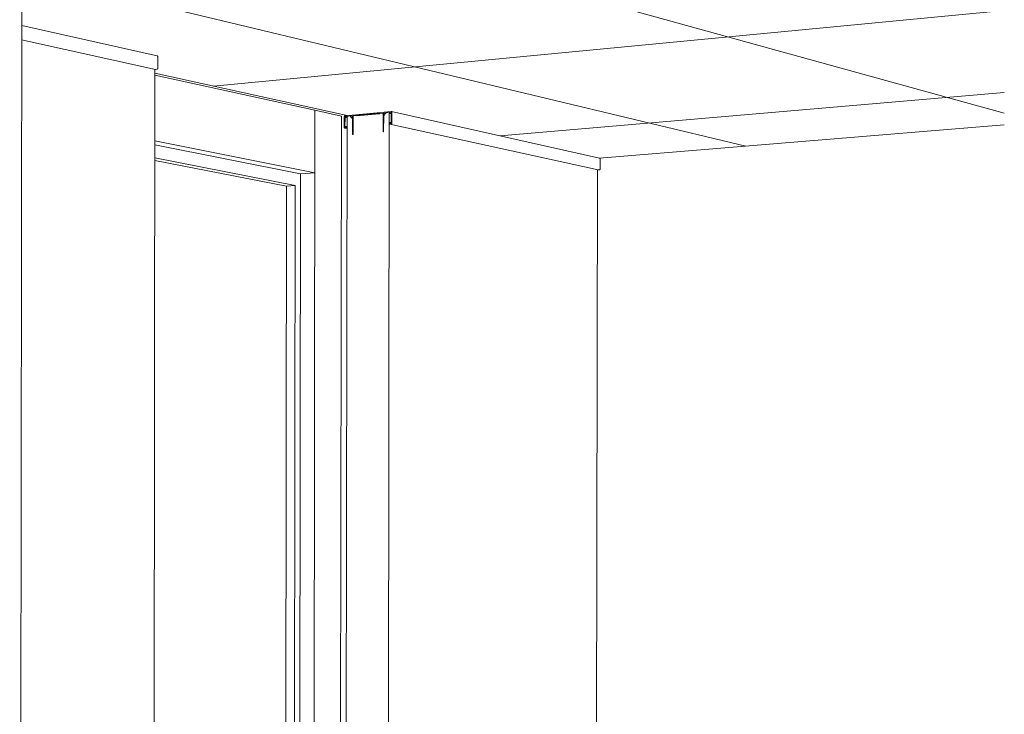
# Model space of a CAD drawing. Units: millimetres. Extents: x -17962 to -13956, y 1214 to 6734.
# Drawn here: x -17939 to -17933, y 1224 to 1227 of the extents above; entities that cross this region are included whole.
import ezdxf

# ---------------------------------------------------------------- set-up
doc = ezdxf.new("R2010")
doc.units = ezdxf.units.MM
for name, color, linetype, lineweight in [('Ceilings', 7, 'Continuous', 9), ('Curtain Wall Mullions', 7, 'Continuous', 9), ('Glass', 7, 'Continuous', 9), ('Panel', 7, 'Continuous', 9), ('Surface Pattern', 10, 'Continuous', 18), ('Walls', 7, 'Continuous', 9)]:
    doc.layers.add(name, color=color, linetype=linetype, lineweight=lineweight)

# ---------------------------------------------------------------- blocks, each defined once
blk = doc.blocks.new('FP_1_1-3D VIEW OF C SERIES 45 - DETAIL REFERENCE')
at = {"layer": 'Surface Pattern', "color": 10}
for p, q in [((-17957.558, 1233.6422), (-17933.3509, 1226.959)), ((-17938.6826, 1227.7216), (-17934.7537, 1226.7796)), ((-17937.6418, 1227.1048), (-17933.3509, 1227.5149)), ((-17936.0866, 1226.835), (-17933.3509, 1227.0705))]:
    blk.add_line(p, q, dxfattribs=at)

msp = doc.modelspace()

# ---------------------------------------------------------------- linework, layer by layer
at = {"layer": 'Ceilings', "color": 7}
for p, q in [((-17937.9603, 1227.1749), (-17936.9176, 1226.9456)), ((-17935.5478, 1226.7142), (-17933.3509, 1226.8951))]:
    msp.add_line(p, q, dxfattribs=at)
at = {"layer": 'Curtain Wall Mullions', "color": 7}
for p, q in [((-17937.0916, 1226.9742), (-17937.9603, 1227.1648)), ((-17937.1006, 1219.9368), (-17937.0916, 1226.9742)), ((-17937.0916, 1226.9742), (-17937.0921, 1226.6351)), ((-17937.0916, 1226.9742), (-17936.9482, 1226.9428)), ((-17936.9573, 1219.9616), (-17936.9482, 1226.9428)), ((-17937.0921, 1226.6351), (-17937.9607, 1226.8093)), ((-17937.0921, 1226.6351), (-17937.1691, 1226.6287))]:
    msp.add_line(p, q, dxfattribs=at)
at = {"layer": 'Glass', "color": 7}
msp.add_line((-17938.6922, 1218.9788), (-17938.682, 1228.2319), dxfattribs=at)
at = {"layer": 'Panel', "color": 7}
for p, q in [((-17937.9607, 1226.7864), (-17937.1691, 1226.6287)), ((-17937.9608, 1226.7158), (-17937.1982, 1226.5667)), ((-17937.9608, 1226.7023), (-17937.2451, 1226.5628)), ((-17937.1691, 1226.6287), (-17937.1772, 1220.2803)), ((-17937.2451, 1226.5628), (-17937.2529, 1220.3465)), ((-17937.2451, 1226.5628), (-17937.1982, 1226.5667)), ((-17937.1982, 1226.5667), (-17937.2061, 1220.3436))]:
    msp.add_line(p, q, dxfattribs=at)
at = {"layer": 'Walls', "color": 7}
for p, q in [((-17938.6829, 1227.435), (-17937.9475, 1227.2695)), ((-17938.683, 1227.3565), (-17937.9565, 1227.1959)), ((-17937.9447, 1227.2657), (-17937.9447, 1227.2012)), ((-17937.969, 1219.777), (-17937.9603, 1227.1967)), ((-17937.9487, 1227.1966), (-17937.9565, 1227.1959)), ((-17936.6774, 1226.9672), (-17936.9284, 1226.9446)), ((-17936.7446, 1226.9591), (-17936.8618, 1226.9485)), ((-17936.7446, 1226.9612), (-17936.7446, 1226.9591)), ((-17936.741, 1226.9576), (-17936.7216, 1226.9593)), ((-17936.741, 1226.9555), (-17936.741, 1226.9576)), ((-17936.7216, 1226.9593), (-17936.7218, 1226.8582)), ((-17936.708, 1226.9606), (-17936.6848, 1226.9627)), ((-17936.6884, 1226.9623), (-17936.6977, 1219.947)), ((-17936.6848, 1226.9615), (-17936.6884, 1226.9623)), ((-17936.6848, 1226.9627), (-17936.6848, 1226.9564)), ((-17936.682, 1226.9629), (-17936.6774, 1226.9633)), ((-17936.682, 1226.9567), (-17936.682, 1226.9629)), ((-17936.682, 1226.9629), (-17936.6774, 1226.9619)), ((-17936.6774, 1226.9633), (-17936.6775, 1226.9032)), ((-17936.6762, 1226.9672), (-17935.5473, 1226.7141)), ((-17936.6736, 1226.9038), (-17936.6735, 1226.9637)), ((-17936.9322, 1226.9404), (-17936.9323, 1226.8808)), ((-17936.9285, 1226.8811), (-17936.9284, 1226.9407)), ((-17936.9284, 1226.9407), (-17936.9239, 1226.9411)), ((-17936.9284, 1226.9407), (-17936.9239, 1226.9397)), ((-17936.9266, 1219.9633), (-17936.9176, 1226.9417)), ((-17936.9239, 1226.9411), (-17936.9239, 1226.9349)), ((-17936.9239, 1226.9349), (-17936.9211, 1226.9351)), ((-17936.9239, 1226.9349), (-17936.9176, 1226.9335)), ((-17936.9211, 1226.9414), (-17936.8982, 1226.9434)), ((-17936.9211, 1226.9351), (-17936.9211, 1226.9414)), ((-17936.9211, 1226.9414), (-17936.9176, 1226.9406)), ((-17936.9211, 1226.9351), (-17936.9176, 1226.9344)), ((-17936.8908, 1226.9316), (-17936.8877, 1226.9319)), ((-17936.8877, 1226.9319), (-17936.8878, 1226.8436)), ((-17936.8847, 1226.8438), (-17936.8846, 1226.9446)), ((-17936.8846, 1226.9446), (-17936.8654, 1226.9464)), ((-17936.8654, 1226.9443), (-17936.741, 1226.9555)), ((-17936.8654, 1226.9464), (-17936.8654, 1226.9443)), ((-17936.8618, 1226.9485), (-17936.8618, 1226.9506)), ((-17936.7187, 1226.8584), (-17936.7186, 1226.9471)), ((-17936.7186, 1226.9471), (-17936.7154, 1226.9474)), ((-17936.6821, 1226.9077), (-17936.6849, 1226.9075)), ((-17936.6849, 1226.9075), (-17936.6849, 1226.8989)), ((-17936.6848, 1226.9564), (-17936.682, 1226.9567)), ((-17936.6848, 1226.9564), (-17936.6774, 1226.9548)), ((-17936.6821, 1226.9028), (-17936.6821, 1226.9077)), ((-17936.6821, 1226.9077), (-17936.6775, 1226.9067)), ((-17936.682, 1226.9567), (-17936.6774, 1226.9556)), ((-17936.9176, 1226.8747), (-17936.9296, 1226.8773)), ((-17936.924, 1226.8816), (-17936.9285, 1226.8811)), ((-17936.9285, 1226.8773), (-17936.9212, 1226.8779)), ((-17936.9212, 1226.8865), (-17936.924, 1226.8862)), ((-17936.924, 1226.8862), (-17936.924, 1226.8816)), ((-17936.9212, 1226.8779), (-17936.9212, 1226.8865)), ((-17936.9212, 1226.8865), (-17936.9176, 1226.8857)), ((-17936.9212, 1226.8779), (-17936.9176, 1226.8772)), ((-17936.6849, 1226.8989), (-17936.6775, 1226.8995)), ((-17936.6849, 1226.8989), (-17935.5556, 1226.6503)), ((-17936.6775, 1226.9032), (-17936.6821, 1226.9028)), ((-17935.5447, 1226.7108), (-17935.5448, 1226.6548)), ((-17935.5684, 1220.2047), (-17935.559, 1226.651)), ((-17935.5485, 1226.6508), (-17935.5556, 1226.6503))]:
    msp.add_line(p, q, dxfattribs=at)
for points in [[(-17937.9475, 1227.2695, 0), (-17937.9465, 1227.2691, 0), (-17937.9458, 1227.2685, 0), (-17937.9452, 1227.2677, 0), (-17937.9448, 1227.2668, 0), (-17937.9447, 1227.2657, 0)], [(-17937.9447, 1227.2012, 0), (-17937.9449, 1227.2001, 0), (-17937.9453, 1227.1991, 0), (-17937.9459, 1227.1982, 0), (-17937.9467, 1227.1974, 0), (-17937.9477, 1227.1969, 0), (-17937.9487, 1227.1966, 0)], [(-17936.715, 1226.9516, 0), (-17936.716, 1226.9517, 0), (-17936.7169, 1226.9521, 0), (-17936.7176, 1226.9527, 0), (-17936.7182, 1226.9534, 0), (-17936.7185, 1226.9543, 0), (-17936.7186, 1226.9553, 0), (-17936.7184, 1226.9563, 0), (-17936.718, 1226.9573, 0), (-17936.7174, 1226.9581, 0), (-17936.7167, 1226.9588, 0), (-17936.7158, 1226.9593, 0), (-17936.7148, 1226.9595, 0), (-17936.7138, 1226.9595, 0), (-17936.7129, 1226.9592, 0), (-17936.7121, 1226.9588, 0), (-17936.7114, 1226.9581, 0), (-17936.711, 1226.9572, 0), (-17936.7108, 1226.9563, 0)], [(-17936.7108, 1226.9563, 0), (-17936.711, 1226.9572, 0), (-17936.7114, 1226.9581, 0), (-17936.7121, 1226.9588, 0), (-17936.7129, 1226.9592, 0), (-17936.7138, 1226.9595, 0), (-17936.7148, 1226.9595, 0), (-17936.7158, 1226.9593, 0), (-17936.7167, 1226.9588, 0), (-17936.7174, 1226.9581, 0), (-17936.718, 1226.9573, 0), (-17936.7184, 1226.9563, 0), (-17936.7186, 1226.9553, 0), (-17936.7185, 1226.9543, 0), (-17936.7182, 1226.9534, 0), (-17936.7176, 1226.9527, 0), (-17936.7169, 1226.9521, 0), (-17936.716, 1226.9517, 0), (-17936.715, 1226.9516, 0)], [(-17936.7067, 1226.957, 0), (-17936.7071, 1226.9589, 0), (-17936.708, 1226.9606, 0)], [(-17936.708, 1226.9606, 0), (-17936.7071, 1226.9589, 0), (-17936.7067, 1226.957, 0)], [(-17936.6735, 1226.9637, 0), (-17936.6737, 1226.9647, 0), (-17936.6741, 1226.9656, 0), (-17936.6747, 1226.9663, 0), (-17936.6755, 1226.9669, 0), (-17936.6764, 1226.9672, 0), (-17936.6774, 1226.9672, 0)], [(-17936.9284, 1226.9446, 0), (-17936.9294, 1226.9444, 0), (-17936.9303, 1226.9439, 0), (-17936.9311, 1226.9432, 0), (-17936.9317, 1226.9423, 0), (-17936.9321, 1226.9414, 0), (-17936.9322, 1226.9404, 0)], [(-17936.8982, 1226.9434, 0), (-17936.899, 1226.9416, 0), (-17936.8994, 1226.9396, 0)], [(-17936.8994, 1226.9396, 0), (-17936.899, 1226.9416, 0), (-17936.8982, 1226.9434, 0)], [(-17936.8994, 1226.9396, 0), (-17936.8994, 1226.9391, 0), (-17936.8992, 1226.9386, 0), (-17936.899, 1226.9382, 0), (-17936.8986, 1226.9378, 0), (-17936.8981, 1226.9376, 0), (-17936.8976, 1226.9375, 0), (-17936.897, 1226.9376, 0), (-17936.8965, 1226.9378, 0), (-17936.8961, 1226.9382, 0), (-17936.8957, 1226.9386, 0), (-17936.8955, 1226.9391, 0), (-17936.8954, 1226.9396, 0)], [(-17936.8954, 1226.9396, 0), (-17936.8955, 1226.9391, 0), (-17936.8957, 1226.9386, 0), (-17936.8961, 1226.9382, 0), (-17936.8965, 1226.9378, 0), (-17936.897, 1226.9376, 0), (-17936.8976, 1226.9375, 0), (-17936.8981, 1226.9376, 0), (-17936.8986, 1226.9378, 0), (-17936.899, 1226.9382, 0), (-17936.8992, 1226.9386, 0), (-17936.8994, 1226.9391, 0), (-17936.8994, 1226.9396, 0)], [(-17936.8954, 1226.9396, 0), (-17936.8952, 1226.9406, 0), (-17936.8947, 1226.9415, 0), (-17936.8941, 1226.9423, 0), (-17936.8933, 1226.943, 0), (-17936.8924, 1226.9434, 0), (-17936.8914, 1226.9436, 0), (-17936.8904, 1226.9435, 0), (-17936.8896, 1226.9432, 0), (-17936.8888, 1226.9427, 0), (-17936.8882, 1226.9419, 0), (-17936.8878, 1226.9411, 0), (-17936.8877, 1226.9401, 0), (-17936.8878, 1226.9391, 0), (-17936.8881, 1226.9381, 0), (-17936.8886, 1226.9373, 0), (-17936.8894, 1226.9365, 0), (-17936.8902, 1226.936, 0), (-17936.8912, 1226.9357, 0)], [(-17936.8912, 1226.9357, 0), (-17936.8902, 1226.936, 0), (-17936.8894, 1226.9365, 0), (-17936.8886, 1226.9373, 0), (-17936.8881, 1226.9381, 0), (-17936.8878, 1226.9391, 0), (-17936.8877, 1226.9401, 0), (-17936.8878, 1226.9411, 0), (-17936.8882, 1226.9419, 0), (-17936.8888, 1226.9427, 0), (-17936.8896, 1226.9432, 0), (-17936.8904, 1226.9435, 0), (-17936.8914, 1226.9436, 0), (-17936.8924, 1226.9434, 0), (-17936.8933, 1226.943, 0), (-17936.8941, 1226.9423, 0), (-17936.8947, 1226.9415, 0), (-17936.8952, 1226.9406, 0), (-17936.8954, 1226.9396, 0)], [(-17936.8912, 1226.9357, 0), (-17936.8917, 1226.9356, 0), (-17936.8922, 1226.9353, 0), (-17936.8926, 1226.9349, 0), (-17936.8928, 1226.9344, 0), (-17936.893, 1226.9338, 0), (-17936.893, 1226.9333, 0), (-17936.8929, 1226.9328, 0), (-17936.8927, 1226.9323, 0), (-17936.8923, 1226.932, 0), (-17936.8919, 1226.9317, 0), (-17936.8914, 1226.9316, 0), (-17936.8908, 1226.9316, 0)], [(-17936.8908, 1226.9316, 0), (-17936.8914, 1226.9316, 0), (-17936.8919, 1226.9317, 0), (-17936.8923, 1226.932, 0), (-17936.8927, 1226.9323, 0), (-17936.8929, 1226.9328, 0), (-17936.893, 1226.9333, 0), (-17936.893, 1226.9338, 0), (-17936.8928, 1226.9344, 0), (-17936.8926, 1226.9349, 0), (-17936.8922, 1226.9353, 0), (-17936.8917, 1226.9356, 0), (-17936.8912, 1226.9357, 0)], [(-17936.7154, 1226.9474, 0), (-17936.7149, 1226.9475, 0), (-17936.7144, 1226.9477, 0), (-17936.7139, 1226.948, 0), (-17936.7136, 1226.9484, 0), (-17936.7133, 1226.9489, 0), (-17936.7132, 1226.9495, 0), (-17936.7132, 1226.95, 0), (-17936.7134, 1226.9505, 0), (-17936.7137, 1226.951, 0), (-17936.714, 1226.9513, 0), (-17936.7145, 1226.9515, 0), (-17936.715, 1226.9516, 0)], [(-17936.715, 1226.9516, 0), (-17936.7145, 1226.9515, 0), (-17936.714, 1226.9513, 0), (-17936.7137, 1226.951, 0), (-17936.7134, 1226.9505, 0), (-17936.7132, 1226.95, 0), (-17936.7132, 1226.9495, 0), (-17936.7133, 1226.9489, 0), (-17936.7136, 1226.9484, 0), (-17936.7139, 1226.948, 0), (-17936.7144, 1226.9477, 0), (-17936.7149, 1226.9475, 0), (-17936.7154, 1226.9474, 0)], [(-17936.7108, 1226.9563, 0), (-17936.7107, 1226.9557, 0), (-17936.7104, 1226.9553, 0), (-17936.7101, 1226.9549, 0), (-17936.7096, 1226.9547, 0), (-17936.7091, 1226.9545, 0), (-17936.7086, 1226.9546, 0), (-17936.7081, 1226.9547, 0), (-17936.7076, 1226.955, 0), (-17936.7072, 1226.9554, 0), (-17936.7069, 1226.9559, 0), (-17936.7067, 1226.9565, 0), (-17936.7067, 1226.957, 0)], [(-17936.7067, 1226.957, 0), (-17936.7067, 1226.9565, 0), (-17936.7069, 1226.9559, 0), (-17936.7072, 1226.9554, 0), (-17936.7076, 1226.955, 0), (-17936.7081, 1226.9547, 0), (-17936.7086, 1226.9546, 0), (-17936.7091, 1226.9545, 0), (-17936.7096, 1226.9547, 0), (-17936.7101, 1226.9549, 0), (-17936.7104, 1226.9553, 0), (-17936.7107, 1226.9557, 0), (-17936.7108, 1226.9563, 0)], [(-17936.9323, 1226.8808, 0), (-17936.9322, 1226.8798, 0), (-17936.9318, 1226.8789, 0), (-17936.9312, 1226.8782, 0), (-17936.9304, 1226.8776, 0), (-17936.9295, 1226.8773, 0), (-17936.9285, 1226.8773, 0)], [(-17936.7218, 1226.8582, 0), (-17936.7217, 1226.8578, 0), (-17936.7216, 1226.8574, 0), (-17936.7213, 1226.8571, 0), (-17936.721, 1226.8569, 0), (-17936.7206, 1226.8568, 0), (-17936.7202, 1226.8567, 0), (-17936.7199, 1226.8568, 0), (-17936.7195, 1226.857, 0), (-17936.7192, 1226.8573, 0), (-17936.7189, 1226.8576, 0), (-17936.7188, 1226.858, 0), (-17936.7187, 1226.8584, 0)], [(-17936.7187, 1226.8584, 0), (-17936.7188, 1226.858, 0), (-17936.7189, 1226.8576, 0), (-17936.7192, 1226.8573, 0), (-17936.7195, 1226.857, 0), (-17936.7199, 1226.8568, 0), (-17936.7202, 1226.8567, 0), (-17936.7206, 1226.8568, 0), (-17936.721, 1226.8569, 0), (-17936.7213, 1226.8571, 0), (-17936.7216, 1226.8574, 0), (-17936.7217, 1226.8578, 0), (-17936.7218, 1226.8582, 0)], [(-17936.6775, 1226.8995, 0), (-17936.6765, 1226.8998, 0), (-17936.6755, 1226.9002, 0), (-17936.6748, 1226.9009, 0), (-17936.6741, 1226.9018, 0), (-17936.6738, 1226.9028, 0), (-17936.6736, 1226.9038, 0)], [(-17936.8878, 1226.8436, 0), (-17936.8877, 1226.8432, 0), (-17936.8876, 1226.8428, 0), (-17936.8873, 1226.8425, 0), (-17936.887, 1226.8423, 0), (-17936.8867, 1226.8422, 0), (-17936.8863, 1226.8422, 0), (-17936.8859, 1226.8422, 0), (-17936.8855, 1226.8424, 0), (-17936.8852, 1226.8427, 0), (-17936.8849, 1226.843, 0), (-17936.8848, 1226.8434, 0), (-17936.8847, 1226.8438, 0)], [(-17936.8847, 1226.8438, 0), (-17936.8848, 1226.8434, 0), (-17936.8849, 1226.843, 0), (-17936.8852, 1226.8427, 0), (-17936.8855, 1226.8424, 0), (-17936.8859, 1226.8422, 0), (-17936.8863, 1226.8422, 0), (-17936.8867, 1226.8422, 0), (-17936.887, 1226.8423, 0), (-17936.8873, 1226.8425, 0), (-17936.8876, 1226.8428, 0), (-17936.8877, 1226.8432, 0), (-17936.8878, 1226.8436, 0)], [(-17935.5473, 1226.7141, 0), (-17935.5464, 1226.7138, 0), (-17935.5457, 1226.7133, 0), (-17935.5452, 1226.7126, 0), (-17935.5448, 1226.7117, 0), (-17935.5447, 1226.7108, 0)], [(-17935.5448, 1226.6548, 0), (-17935.5449, 1226.6538, 0), (-17935.5453, 1226.6529, 0), (-17935.5459, 1226.6521, 0), (-17935.5466, 1226.6515, 0), (-17935.5475, 1226.651, 0), (-17935.5485, 1226.6508, 0)]]:
    msp.add_polyline3d(points, dxfattribs=at)

# ---------------------------------------------------------------- block references
at = {"layer": 'Surface Pattern', "color": 8}
msp.add_blockref('FP_1_1-3D VIEW OF C SERIES 45 - DETAIL REFERENCE', (0, 0), dxfattribs=at)

doc.saveas('drawing.dxf')
